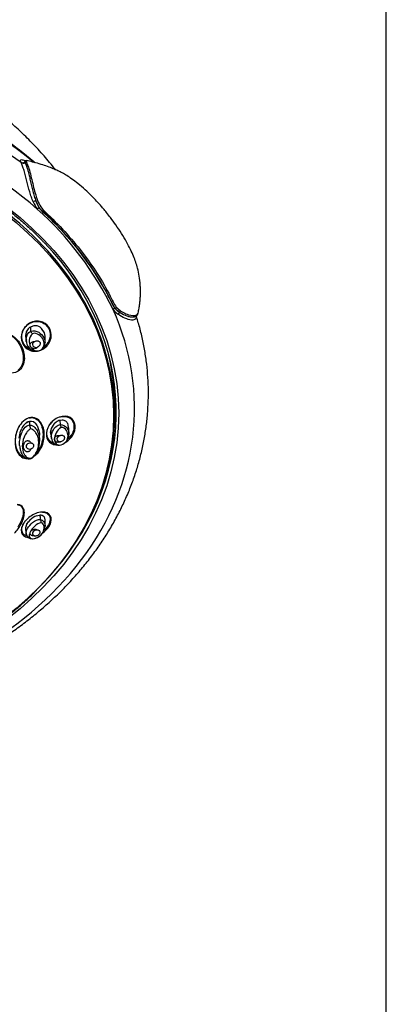
# Model space of a CAD drawing. Units: millimetres. Extents: x 7 to 203, y 4 to 291.
# Drawn here: x 182 to 203, y 138 to 195 of the extents above; entities that cross this region are included whole.
import ezdxf

# ---------------------------------------------------------------- set-up
doc = ezdxf.new("R2010")
doc.units = ezdxf.units.MM
doc.layers.add('Default', color=7, linetype='Continuous')
doc.layers.add('DV2_デフォルト', color=7, linetype='Continuous')

# ---------------------------------------------------------------- blocks, each defined once
blk = doc.blocks.new('SE1')
at = {"layer": 'DV2_デフォルト', "color": 7, "linetype": 'Continuous'}
for p, q in [((182.415, 177.29), (182.272, 177.231)), ((182.758, 177.263), (182.664, 177.294)), ((182.806, 177.24), (182.758, 177.263)), ((182.85, 177.214), (182.806, 177.24)), ((182.929, 177.151), (182.85, 177.214)), ((182.005, 176.845), (181.992, 176.745)), ((182.026, 176.924), (182.005, 176.845)), ((182.034, 176.945), (182.026, 176.924)), ((182.106, 177.077), (182.034, 176.945)), ((182.29, 176.996), (182.292, 176.991)), ((183.091, 176.9), (182.929, 177.151)), ((183.117, 176.801), (183.091, 176.9)), ((183.127, 176.697), (183.117, 176.801)), ((183.127, 176.335), (183.127, 176.685)), ((181.999, 176.619), (182.056, 176.459)), ((181.999, 176.614), (182.036, 176.379)), ((187.197, 172.432), (187.197, 173.001)), ((187.172, 172.132), (187.172, 172.442)), ((187.197, 172.335), (187.172, 172.335)), ((182.022, 171.652), (182.131, 171.718)), ((182.131, 171.718), (182.231, 171.75)), ((182.221, 171.526), (182.221, 171.523)), ((182.231, 171.75), (182.33, 171.754)), ((182.33, 171.754), (182.445, 171.721)), ((182.445, 171.721), (182.583, 171.616)), ((182.672, 171.491), (182.583, 171.616)), ((182.672, 171.491), (182.774, 171.201)), ((183.592, 171.512), (183.538, 171.422)), ((183.645, 171.579), (183.592, 171.512)), ((183.661, 171.597), (183.645, 171.579)), ((183.778, 171.7), (183.661, 171.597)), ((184.124, 171.813), (183.982, 171.797)), ((183.982, 171.797), (184.001, 171.556)), ((184.001, 171.556), (184.003, 171.551)), ((184.393, 171.693), (184.33, 171.747)), ((184.422, 171.658), (184.393, 171.693)), ((184.446, 171.621), (184.422, 171.658)), ((184.483, 171.541), (184.446, 171.621)), ((184.497, 171.357), (184.483, 171.541)), ((181.624, 170.754), (181.65, 170.957)), ((181.65, 170.957), (181.705, 171.163)), ((181.705, 171.163), (181.72, 171.207)), ((181.72, 171.207), (181.767, 171.316)), ((182.774, 171.201), (182.795, 171.045)), ((182.795, 171.045), (182.798, 170.925)), ((182.8, 170.588), (182.8, 170.925)), ((183.433, 171.111), (183.461, 171.031)), ((183.458, 170.991), (183.499, 170.742)), ((184.512, 170.989), (184.512, 171.357)), ((187.097, 170.536), (187.072, 170.536)), ((186.908, 169.535), (186.916, 169.535)), ((186.954, 169.651), (186.931, 169.651)), ((182.242, 165.991), (182.139, 165.871)), ((182.636, 166.242), (182.779, 166.274)), ((182.779, 166.274), (182.846, 166.276)), ((182.864, 166.029), (182.866, 166.023)), ((183.121, 166.067), (183.111, 166.102)), ((183.126, 166.027), (183.121, 166.067)), ((183.127, 165.648), (183.127, 165.997)), ((181.994, 165.443), (182.03, 165.193)), ((182.017, 165.629), (182.019, 165.625))]:
    blk.add_line(p, q, dxfattribs=at)
for centre, radius, start, end in [((182.762, 187.354), 1.161, 206.16444, 207.93493), ((181.855, 187.054), 0.252, 237.48867, 292.70184), ((182.015, 186.671), 0.164, 84.25917, 112.81392), ((181.153, 186.383), 0.912, 26.92191, 28.83005), ((182.039, 186.668), 0.257, 66.45395, 105.54005), ((184.731, 185.504), 2.49, 203.27219, 214.27456), ((184.5, 185.227), 2.015, 198.89224, 211.84661), ((169.882, 169.868), 19.138, 25.98456, 48.05619), ((170.044, 169.972), 19.074, 25.96257, 48.07818), ((188.395, 179.345), 1.705, 219.84008, 233.56858), ((188.201, 179.247), 1.367, 222.54627, 238.87596), ((188.306, 178.083), 0.242, 300.81379, 351.84358), ((182.559, 176.754), 0.557, 121.00026, 144.47132), ((330.961, 188.457), 149.112, 184.31774, 184.40839), ((182.546, 176.773), 0.534, 77.25132, 104.25262), ((182.637, 176.714), 0.646, 177.20808, 189.01487), ((180.752, 175.864), 1.908, 30.88962, 36.18604), ((182.629, 176.323), 0.498, 302.1888, 1.28978), ((171.679, 172.641), 15.521, 358.86915, 5.0764), ((168.157, 173.032), 19.041, 359.91791, 1.83455), ((171.714, 172.295), 15.483, 353.47662, 0.14667), ((182.629, 170.926), 0.947, 129.91046, 155.62339), ((182.437, 171.097), 0.693, 116.255, 126.82489), ((181.496, 171.208), 0.791, 6.14746, 23.5082), ((184.143, 171.196), 0.622, 105.05672, 125.95886), ((183.499, 171.251), 0.586, 12.55245, 30.73708), ((184.111, 171.421), 0.392, 56.22601, 88.12319), ((184.146, 171.088), 0.694, 151.19731, 188.12587), ((183.879, 170.968), 0.631, 286.78053, 1.21652), ((183.938, 170.783), 0.439, 182.08096, 286.81038), ((182.983, 165.263), 1.038, 109.50195, 135.48396), ((23.561, 154.8), 159.698, 4.03233, 4.121), ((182.844, 165.953), 0.323, 57.26614, 89.61079), ((182.532, 165.876), 0.365, 353.74334, 23.80512), ((182.883, 166.026), 0.241, 18.45134, 55.67818), ((182.358, 165.232), 0.329, 186.96561, 272.9754), ((182.354, 165.673), 0.771, 271.50194, 357.19976)]:
    blk.add_arc(centre, radius, start, end, dxfattribs=at)
for centre, major_axis, ratio, start_param, end_param in [((165.297, 173.637), (23.79, 0), 0.766044, 0.807927, 2.334159), ((165.297, 175.172), (22.954, 0), 0.766044, 0.724965, 2.416634), ((165.297, 174.958), (23.124, 0), 0.766044, 0.735537, 2.407698), ((165.297, 172.511), (23.041, 0), 0.766044, 0.716413, 2.425679), ((165.297, 172.132), (21.875, 0), 0.766044, 0.668053, 2.489991), ((181.902, 186.988), (-0.221, -0.117), 0.808683, 0.40504, 1.437321), ((182.547, 184.459), (-0.234, -0.087), 0.39314, 4.370725, 5.016786), ((182.761, 184.018), (0.21, 0.135), 0.475706, 1.149328, 1.679885), ((165.297, 172.132), (21.875, 0), 0.766044, 0, 0.668053), ((165.297, 172.269), (-21.975, 0), 0.766044, 2.558843, 3.768447), ((165.297, 172.511), (-23.041, 0), 0.766044, 1.76361, 3.472877), ((187.194, 178.139), (0.186, 0.167), 0.630276, 1.06107, 1.591627), ((187.515, 177.872), (0.134, 0.211), 0.665456, 0.867514, 1.51371), ((182.522, 176.709), (0.462, 0.318), 0.771552, 2.602089, 2.938455), ((182.617, 176.225), (0.225, 0.036), 0.78756, 1.925339, 4.898498), ((165.297, 172.677), (-21.875, 0), 0.766044, 3.141593, 3.318441), ((165.297, 173.908), (-21.9, 0), 0.766044, 3.116292, 3.127852), ((165.297, 174.744), (-21.975, 0), 0.766044, -3.223854, -3.215164), ((165.297, 172.132), (21.875, 0), 0.766044, 5.616945, 6.283185), ((183.954, 171.234), (0.484, 0.278), 0.690854, 2.399349, 3.094902), ((184.044, 170.729), (0.225, 0.037), 0.761848, 1.531079, 4.504238), ((182.245, 170.296), (0.226, 0.021), 0.764616, 1.216528, 4.921404), ((165.297, 172.141), (21.9, 0), 0.766044, 6.134233, 6.187393), ((182.541, 165.757), (0.505, 0.223), 0.613815, 2.142978, 2.85824), ((182.617, 165.234), (0.225, 0.032), 0.736136, 1.154645, 4.127804)]:
    blk.add_ellipse(centre, major_axis=major_axis, ratio=ratio, start_param=start_param, end_param=end_param, dxfattribs=at)
for centre, major_axis in [((165.297, 172.211), (-22.119, 0)), ((165.297, 172.074), (-21.819, 0))]:
    blk.add_ellipse(centre, major_axis=major_axis, ratio=0.766044, dxfattribs=at)
for points, knots in [([(183.738, 186.395), (183.678, 186.471), (183.407, 186.807), (182.896, 187.403), (182.196, 188.144), (181.482, 188.83), (180.796, 189.432), (180.16, 189.946), (179.495, 190.445), (178.747, 190.962), (177.864, 191.512), (176.903, 192.047), (175.872, 192.555), (174.809, 193.011), (173.7, 193.424), (172.531, 193.795), (171.24, 194.132), (169.829, 194.418), (168.307, 194.637), (166.739, 194.767), (165.205, 194.803), (163.775, 194.759), (162.46, 194.651), (161.26, 194.495), (160.162, 194.301), (159.055, 194.058), (157.865, 193.74), (156.538, 193.306), (155.333, 192.828), (154.28, 192.343), (153.449, 191.916), (152.718, 191.501), (152.205, 191.186), (151.873, 190.972), (151.681, 190.844), (151.521, 190.736), (151.371, 190.632), (151.19, 190.506), (150.948, 190.332), (150.629, 190.094), (150.262, 189.809), (149.879, 189.496), (149.514, 189.185), (149.107, 188.821), (148.679, 188.417), (148.248, 187.984), (147.887, 187.602), (147.578, 187.26), (147.323, 186.965), (147.1, 186.699), (146.949, 186.514), (146.862, 186.405), (146.844, 186.382)], [0, 0, 0, 0, 0.006989, 0.031044, 0.056197, 0.079857, 0.101927, 0.121551, 0.138315, 0.16129, 0.186346, 0.212519, 0.23975, 0.268484, 0.295194, 0.32454, 0.356438, 0.3908, 0.427578, 0.46626, 0.502924, 0.536901, 0.568286, 0.59712, 0.623401, 0.648048, 0.678129, 0.71135, 0.747756, 0.770699, 0.794191, 0.814479, 0.830823, 0.837206, 0.842698, 0.847303, 0.851024, 0.855682, 0.863017, 0.872381, 0.884101, 0.896323, 0.907743, 0.918363, 0.935345, 0.949806, 0.962014, 0.972967, 0.98278, 0.989955, 0.997894, 1, 1, 1, 1]), ([(148.039, 186.8), (148.076, 186.831), (148.113, 186.863), (148.682, 187.35), (149.246, 187.784), (150.439, 188.61), (151.072, 189.004), (153.03, 190.096), (154.42, 190.712), (157.362, 191.721), (158.924, 192.112), (162.072, 192.626), (163.674, 192.757), (166.935, 192.756), (168.536, 192.624), (171.683, 192.109), (173.245, 191.717), (176.186, 190.707), (177.575, 190.091), (179.533, 188.997), (180.166, 188.603), (181.358, 187.776), (181.922, 187.342), (182.484, 186.86), (182.514, 186.835), (182.544, 186.809)], [0, 0, 0, 0, 0.004304, 0.004304, 0.066316, 0.066316, 0.128327, 0.128327, 0.25235, 0.25235, 0.376374, 0.376374, 0.500397, 0.500397, 0.62442, 0.62442, 0.748443, 0.748443, 0.872466, 0.872466, 0.934477, 0.934477, 0.996489, 0.996489, 1, 1, 1, 1]), ([(143.322, 172.269), (143.323, 172.41), (143.327, 172.757), (143.364, 173.389), (143.448, 174.113), (143.574, 174.841), (143.741, 175.562), (143.949, 176.277), (144.197, 176.984), (144.486, 177.682), (144.814, 178.371), (145.18, 179.047), (145.585, 179.711), (146.028, 180.36), (146.507, 180.994), (147.021, 181.612), (147.57, 182.212), (148.153, 182.793), (148.769, 183.354), (149.415, 183.894), (150.092, 184.412), (150.798, 184.907), (151.531, 185.378), (152.29, 185.824), (153.074, 186.245), (153.881, 186.639), (154.71, 187.005), (155.559, 187.344), (156.426, 187.654), (157.31, 187.935), (158.21, 188.187), (159.123, 188.408), (160.047, 188.598), (160.982, 188.758), (161.925, 188.886), (162.874, 188.982), (163.827, 189.047), (164.784, 189.08), (165.741, 189.081), (166.698, 189.051), (167.652, 188.988), (168.602, 188.894), (169.545, 188.768), (170.48, 188.611), (171.405, 188.422), (172.319, 188.203), (173.22, 187.954), (174.105, 187.675), (174.973, 187.367), (175.824, 187.031), (176.654, 186.666), (177.463, 186.274), (178.248, 185.855), (179.009, 185.411), (179.744, 184.942), (180.452, 184.449), (181.13, 183.933), (181.781, 183.393), (182.391, 182.838), (182.844, 182.398), (183.054, 182.168), (183.099, 182.119)], [0, 0, 0, 0, 0.00909, 0.026431, 0.043773, 0.061114, 0.078454, 0.095793, 0.113129, 0.130464, 0.147796, 0.165126, 0.182454, 0.199779, 0.217103, 0.234424, 0.251744, 0.269061, 0.286378, 0.303693, 0.321008, 0.338321, 0.355634, 0.372946, 0.390258, 0.40757, 0.424881, 0.442192, 0.459503, 0.476814, 0.494125, 0.511436, 0.528747, 0.546058, 0.563369, 0.58068, 0.597991, 0.615302, 0.632613, 0.649924, 0.667235, 0.684546, 0.701857, 0.719167, 0.736478, 0.753788, 0.771099, 0.788409, 0.805719, 0.823029, 0.840339, 0.857649, 0.874959, 0.892269, 0.90958, 0.926891, 0.944202, 0.961514, 0.978827, 0.99614, 1, 1, 1, 1]), ([(181.72, 186.842), (181.682, 186.919), (181.688, 186.962), (181.759, 186.987), (181.819, 186.974), (181.909, 186.939), (181.931, 186.93), (181.954, 186.919)], [0, 0, 0, 0, 0.432274, 0.432274, 0.864548, 0.864548, 1, 1, 1, 1]), ([(182.444, 184.521), (182.404, 184.612), (182.367, 184.706), (182.297, 184.9), (182.264, 185), (182.17, 185.302), (182.114, 185.509), (182.032, 185.827), (182.005, 185.934), (181.953, 186.141), (181.927, 186.243), (181.875, 186.435), (181.849, 186.523), (181.795, 186.682), (181.768, 186.752), (181.736, 186.81)], [0, 0, 0, 0, 0.125, 0.125, 0.25, 0.25, 0.5, 0.5, 0.625, 0.625, 0.75, 0.75, 0.875, 0.875, 1, 1, 1, 1]), ([(181.964, 186.915), (181.964, 186.915), (181.946, 186.909), (181.923, 186.908), (181.918, 186.909), (181.918, 186.909)], [0, 0, 0, 0, 0.024247, 0.622557, 1, 1, 1, 1]), ([(181.966, 186.796), (181.995, 186.74), (182.025, 186.675), (182.078, 186.527), (182.102, 186.444), (182.15, 186.263), (182.174, 186.165), (182.22, 185.967), (182.243, 185.863), (182.312, 185.554), (182.358, 185.351), (182.438, 185.051), (182.465, 184.952), (182.525, 184.76), (182.557, 184.666), (182.593, 184.575)], [0, 0, 0, 0, 0.125, 0.125, 0.25, 0.25, 0.375, 0.375, 0.5, 0.5, 0.75, 0.75, 0.875, 0.875, 1, 1, 1, 1]), ([(182.132, 186.908), (182.115, 186.912), (182.099, 186.916), (182.035, 186.921), (181.997, 186.903), (182.032, 186.834)], [0, 0, 0, 0, 0.224352, 0.224352, 1, 1, 1, 1]), ([(182.032, 186.834), (182.069, 186.76), (182.117, 186.664), (182.198, 186.43), (182.235, 186.293), (182.346, 185.858), (182.414, 185.545), (182.568, 184.953), (182.653, 184.667), (182.838, 184.288), (182.913, 184.17), (183.09, 183.964), (183.195, 183.878), (184.077, 183.044), (184.784, 182.259), (186.025, 180.617), (186.56, 179.759), (187.06, 178.762), (187.108, 178.647), (187.234, 178.438), (187.315, 178.346), (187.585, 178.11), (187.796, 178.006), (188.177, 177.889), (188.355, 177.879), (188.504, 177.958), (188.534, 177.992), (188.545, 178.037)], [0, 0, 0, 0, 0.032439, 0.032439, 0.064878, 0.064878, 0.129756, 0.129756, 0.194635, 0.194635, 0.227074, 0.227074, 0.259513, 0.259513, 0.519025, 0.519025, 0.778538, 0.778538, 0.810977, 0.810977, 0.843416, 0.843416, 0.908295, 0.908295, 0.973173, 0.973173, 1, 1, 1, 1]), ([(188.544, 178.04), (188.568, 178.145), (188.605, 178.308), (188.644, 178.574), (188.667, 178.803), (188.679, 179.014), (188.685, 179.23), (188.683, 179.45), (188.668, 179.779), (188.623, 180.181), (188.531, 180.628), (188.413, 181.01), (188.277, 181.371), (188.101, 181.766), (187.87, 182.21), (187.584, 182.689), (187.269, 183.16), (186.971, 183.564), (186.725, 183.879), (186.529, 184.118), (186.338, 184.339), (186.114, 184.587), (185.821, 184.891), (185.458, 185.236), (185.074, 185.562), (184.714, 185.837), (184.41, 186.042), (184.135, 186.201), (183.873, 186.334), (183.586, 186.462), (183.263, 186.588), (182.888, 186.711), (182.487, 186.819), (182.26, 186.876), (182.138, 186.906)], [0, 0, 0, 0, 0.02348, 0.043889, 0.06149, 0.078315, 0.095843, 0.114008, 0.132691, 0.17772, 0.217996, 0.251057, 0.283963, 0.322629, 0.367073, 0.417277, 0.470311, 0.515793, 0.548028, 0.574032, 0.595584, 0.623133, 0.6584, 0.701388, 0.747435, 0.782196, 0.811601, 0.83578, 0.858276, 0.881, 0.908239, 0.939005, 0.972111, 1, 1, 1, 1]), ([(187.494, 178.076), (187.369, 178.162), (187.248, 178.271), (187.057, 178.53), (186.994, 178.684), (186.778, 179.127), (186.622, 179.419), (186.125, 180.282), (185.754, 180.842), (184.933, 181.931), (184.483, 182.459), (183.755, 183.219), (183.503, 183.468), (183.111, 183.832), (182.972, 183.946), (182.752, 184.234), (182.666, 184.4), (182.593, 184.575)], [0, 0, 0, 0, 0.0625, 0.0625, 0.125, 0.125, 0.25, 0.25, 0.5, 0.5, 0.75, 0.75, 0.875, 0.875, 0.9375, 0.9375, 1, 1, 1, 1]), ([(171.032, 155.291), (171.044, 155.293), (171.363, 155.349), (172.039, 155.499), (172.985, 155.73), (173.929, 155.998), (174.854, 156.295), (175.764, 156.622), (176.655, 156.979), (177.527, 157.365), (178.377, 157.779), (179.205, 158.222), (180.008, 158.691), (180.785, 159.186), (181.535, 159.707), (182.257, 160.252), (182.948, 160.82), (183.609, 161.411), (184.237, 162.024), (184.831, 162.656), (185.39, 163.308), (185.914, 163.978), (186.401, 164.664), (186.851, 165.366), (187.262, 166.082), (187.634, 166.81), (187.966, 167.55), (188.259, 168.3), (188.51, 169.058), (188.72, 169.824), (188.89, 170.595), (189.017, 171.371), (189.103, 172.15), (189.147, 172.931), (189.15, 173.712), (189.111, 174.492), (189.03, 175.27), (188.907, 176.046), (188.744, 176.811), (188.577, 177.45), (188.465, 177.789), (188.424, 177.911)], [0, 0, 0, 0, 0.000918, 0.027854, 0.054791, 0.081731, 0.108673, 0.135617, 0.162561, 0.189506, 0.21645, 0.243391, 0.270328, 0.297259, 0.324181, 0.351092, 0.37799, 0.40487, 0.431729, 0.458564, 0.485371, 0.512147, 0.538887, 0.565588, 0.592249, 0.618868, 0.645442, 0.671973, 0.698462, 0.72491, 0.751322, 0.777701, 0.804054, 0.830387, 0.856708, 0.883023, 0.909338, 0.93566, 0.961998, 0.988357, 1, 1, 1, 1]), ([(188.432, 177.905), (188.441, 177.875), (188.446, 177.846), (188.446, 177.777), (188.432, 177.74), (188.383, 177.683), (188.347, 177.663), (188.26, 177.639), (188.21, 177.636), (188.1, 177.644), (188.039, 177.655), (187.914, 177.689), (187.849, 177.712), (187.651, 177.797), (187.513, 177.875), (187.382, 177.973)], [0, 0, 0, 0, 0.079233, 0.079233, 0.210772, 0.210772, 0.34231, 0.34231, 0.473848, 0.473848, 0.605386, 0.605386, 0.736924, 0.736924, 1, 1, 1, 1]), ([(187.494, 178.076), (187.625, 177.99), (187.763, 177.925), (187.957, 177.861), (188.021, 177.844), (188.142, 177.824), (188.201, 177.82), (188.306, 177.825), (188.353, 177.834), (188.408, 177.858), (188.423, 177.866), (188.436, 177.876)], [0, 0, 0, 0, 0.369807, 0.369807, 0.554711, 0.554711, 0.739614, 0.739614, 0.924518, 0.924518, 1, 1, 1, 1]), ([(182.306, 177.493), (182.073, 177.387), (181.889, 177.18), (181.718, 176.735), (181.726, 176.503), (181.883, 176.119), (182.033, 175.964), (182.338, 175.84), (182.456, 175.819), (182.578, 175.823)], [0, 0, 0, 0, 0.284306, 0.284306, 0.568613, 0.568613, 0.852919, 0.852919, 1, 1, 1, 1]), ([(182.272, 175.942), (182.2, 175.968), (182.132, 176.005), (181.989, 176.116), (181.919, 176.197), (181.819, 176.382), (181.788, 176.486), (181.769, 176.701), (181.78, 176.812), (181.828, 176.971), (181.849, 177.022), (181.901, 177.121), (181.931, 177.168), (182, 177.257), (182.038, 177.297), (182.122, 177.371), (182.167, 177.404), (182.215, 177.433)], [0, 0, 0, 0, 0.127706, 0.127706, 0.302165, 0.302165, 0.476624, 0.476624, 0.651082, 0.651082, 0.738312, 0.738312, 0.825541, 0.825541, 0.912771, 0.912771, 1, 1, 1, 1]), ([(182.215, 177.433), (182.263, 177.461), (182.313, 177.485), (182.416, 177.523), (182.469, 177.537), (182.576, 177.554), (182.631, 177.558), (182.738, 177.554), (182.791, 177.546), (182.945, 177.508), (183.041, 177.462), (183.207, 177.335), (183.276, 177.253), (183.376, 177.068), (183.407, 176.964), (183.427, 176.749), (183.415, 176.639), (183.367, 176.48), (183.346, 176.428), (183.295, 176.329), (183.264, 176.282), (183.195, 176.194), (183.157, 176.153), (183.097, 176.1), (183.079, 176.085), (183.06, 176.071)], [0, 0, 0, 0, 0.06483, 0.06483, 0.12966, 0.12966, 0.19449, 0.19449, 0.259319, 0.259319, 0.388979, 0.388979, 0.518639, 0.518639, 0.648299, 0.648299, 0.777958, 0.777958, 0.842788, 0.842788, 0.907618, 0.907618, 0.972448, 0.972448, 1, 1, 1, 1]), ([(182.912, 175.9), (182.915, 175.901), (182.917, 175.903), (183.151, 176.008), (183.34, 176.216), (183.513, 176.66), (183.506, 176.892), (183.35, 177.275), (183.197, 177.433), (182.798, 177.597), (182.54, 177.6), (182.306, 177.493)], [0, 0, 0, 0, 0.002999, 0.002999, 0.252249, 0.252249, 0.501499, 0.501499, 0.75075, 0.75075, 1, 1, 1, 1]), ([(180.358, 176.825), (180.212, 176.747), (180.106, 176.614), (179.982, 176.335), (179.958, 176.191), (179.95, 175.774), (180.026, 175.513), (180.27, 175.054), (180.441, 174.85), (180.786, 174.635), (180.916, 174.58), (181.205, 174.537), (181.37, 174.555), (181.66, 174.712), (181.766, 174.844), (181.892, 175.119), (181.917, 175.26), (181.928, 175.671), (181.854, 175.93), (181.61, 176.387), (181.438, 176.593), (181.09, 176.813), (180.959, 176.871), (180.669, 176.918), (180.503, 176.904), (180.358, 176.825)], [0, 0, 0, 0, 0.0625, 0.0625, 0.125, 0.125, 0.25, 0.25, 0.375, 0.375, 0.4375, 0.4375, 0.5, 0.5, 0.5625, 0.5625, 0.625, 0.625, 0.75, 0.75, 0.875, 0.875, 0.9375, 0.9375, 1, 1, 1, 1]), ([(180.349, 176.81), (180.397, 176.838), (180.449, 176.858), (180.559, 176.885), (180.616, 176.891), (180.734, 176.889), (180.795, 176.88), (180.917, 176.849), (180.978, 176.826), (181.1, 176.766), (181.16, 176.73), (181.276, 176.645), (181.332, 176.596), (181.492, 176.435), (181.586, 176.307), (181.737, 176.029), (181.793, 175.88), (181.841, 175.655), (181.852, 175.581), (181.86, 175.435), (181.859, 175.363), (181.843, 175.226), (181.83, 175.161), (181.791, 175.038), (181.766, 174.981), (181.705, 174.877), (181.67, 174.83), (181.607, 174.766), (181.582, 174.745), (181.556, 174.726)], [0, 0, 0, 0, 0.064202, 0.064202, 0.128403, 0.128403, 0.192605, 0.192605, 0.256807, 0.256807, 0.321008, 0.321008, 0.38521, 0.38521, 0.513613, 0.513613, 0.642017, 0.642017, 0.706218, 0.706218, 0.77042, 0.77042, 0.834622, 0.834622, 0.898823, 0.898823, 0.963025, 0.963025, 1, 1, 1, 1]), ([(182.035, 176.386), (182.025, 176.453), (182.025, 176.522), (182.057, 176.746), (182.139, 176.911), (182.29, 176.996)], [0, 0, 0, 0, 0.313299, 0.313299, 1, 1, 1, 1]), ([(182.389, 176.844), (182.271, 176.752), (182.22, 176.599), (182.192, 176.327), (182.217, 176.196), (182.33, 175.989), (182.418, 175.909), (182.634, 175.834), (182.766, 175.836), (182.894, 175.91)], [0, 0, 0, 0, 0.25, 0.25, 0.5, 0.5, 0.75, 0.75, 1, 1, 1, 1]), ([(182.292, 176.991), (182.449, 177.048), (182.625, 177.006), (182.889, 176.848), (182.986, 176.739), (183.099, 176.53), (183.128, 176.432), (183.128, 176.335)], [0, 0, 0, 0, 0.359064, 0.359064, 0.718129, 0.718129, 1, 1, 1, 1]), ([(182.894, 175.91), (183.011, 175.989), (183.062, 176.101), (183.086, 176.317), (183.061, 176.425), (182.955, 176.62), (182.874, 176.707), (182.663, 176.841), (182.519, 176.898), (182.389, 176.844)], [0, 0, 0, 0, 0.25, 0.25, 0.5, 0.5, 0.75, 0.75, 1, 1, 1, 1]), ([(182.037, 176.388), (182.046, 176.333), (182.066, 176.233), (182.139, 176.089), (182.238, 175.971), (182.357, 175.885), (182.489, 175.834), (182.627, 175.818), (182.757, 175.839), (182.851, 175.87), (182.889, 175.897), (182.895, 175.901)], [0, 0, 0, 0, 0.12609, 0.273746, 0.40675, 0.534535, 0.6571, 0.774675, 0.884979, 0.985547, 1, 1, 1, 1]), ([(182.686, 176.058), (182.685, 176.055), (182.683, 176.053), (182.681, 176.051), (182.666, 176.033), (182.647, 176.016), (182.625, 176.004), (182.606, 175.992), (182.584, 175.983), (182.561, 175.978), (182.54, 175.973), (182.518, 175.97), (182.496, 175.971), (182.473, 175.971), (182.451, 175.974), (182.43, 175.98), (182.406, 175.986), (182.385, 175.996), (182.365, 176.007), (182.343, 176.021), (182.324, 176.037), (182.308, 176.055), (182.29, 176.076), (182.276, 176.099), (182.268, 176.124), (182.259, 176.15), (182.256, 176.178), (182.259, 176.205), (182.262, 176.231), (182.271, 176.258), (182.286, 176.282), (182.298, 176.3), (182.312, 176.316), (182.33, 176.33), (182.347, 176.344), (182.368, 176.356), (182.39, 176.365), (182.411, 176.372), (182.433, 176.378), (182.456, 176.38), (182.475, 176.382), (182.494, 176.381), (182.513, 176.379)], [0, 0, 0, 0, 0.009825, 0.009825, 0.009825, 0.086659, 0.086659, 0.086659, 0.154849, 0.154849, 0.154849, 0.219171, 0.219171, 0.219171, 0.285791, 0.285791, 0.285791, 0.359482, 0.359482, 0.359482, 0.443679, 0.443679, 0.443679, 0.539154, 0.539154, 0.539154, 0.641091, 0.641091, 0.641091, 0.738444, 0.738444, 0.738444, 0.808507, 0.808507, 0.808507, 0.878915, 0.878915, 0.878915, 0.943968, 0.943968, 0.943968, 1, 1, 1, 1]), ([(182.513, 176.379), (182.519, 176.383), (182.525, 176.386), (182.531, 176.39), (182.554, 176.402), (182.579, 176.412), (182.605, 176.418), (182.63, 176.424), (182.656, 176.427), (182.681, 176.426), (182.705, 176.425), (182.729, 176.42), (182.75, 176.411), (182.771, 176.403), (182.789, 176.391), (182.804, 176.375), (182.818, 176.361), (182.829, 176.343), (182.836, 176.324), (182.842, 176.305), (182.845, 176.285), (182.844, 176.264), (182.843, 176.242), (182.838, 176.22), (182.83, 176.199), (182.821, 176.177), (182.808, 176.156), (182.793, 176.136), (182.776, 176.117), (182.756, 176.098), (182.734, 176.084), (182.719, 176.074), (182.703, 176.065), (182.686, 176.058)], [0, 0, 0, 0, 0.027279, 0.027279, 0.027279, 0.129389, 0.129389, 0.129389, 0.233218, 0.233218, 0.233218, 0.337339, 0.337339, 0.337339, 0.438971, 0.438971, 0.438971, 0.536201, 0.536201, 0.536201, 0.630733, 0.630733, 0.630733, 0.72657, 0.72657, 0.72657, 0.826339, 0.826339, 0.826339, 0.929581, 0.929581, 0.929581, 1, 1, 1, 1]), ([(184.333, 170.525), (184.489, 170.622), (184.625, 170.756), (184.845, 171.097), (184.899, 171.315), (184.856, 171.693), (184.758, 171.861), (184.423, 172.052), (184.18, 172.068), (183.704, 171.889), (183.496, 171.707), (183.241, 171.308), (183.187, 171.091), (183.209, 170.9)], [0, 0, 0, 0, 0.125777, 0.125777, 0.300622, 0.300622, 0.475466, 0.475466, 0.650311, 0.650311, 0.825155, 0.825155, 1, 1, 1, 1]), ([(182.537, 169.74), (182.616, 169.801), (182.685, 169.872), (182.931, 170.184), (183.023, 170.449), (183.1, 170.96), (183.082, 171.209), (182.961, 171.543), (182.904, 171.649), (182.746, 171.829), (182.645, 171.906), (182.38, 171.978), (182.215, 171.962), (181.923, 171.818), (181.801, 171.702), (181.524, 171.338), (181.434, 171.07), (181.396, 170.812)], [0, 0, 0, 0, 0.058004, 0.058004, 0.246403, 0.246403, 0.434802, 0.434802, 0.529002, 0.529002, 0.623201, 0.623201, 0.717401, 0.717401, 0.811601, 0.811601, 1, 1, 1, 1]), ([(181.645, 170.335), (181.643, 170.364), (181.642, 170.393), (181.642, 170.615), (181.674, 170.817), (181.792, 171.129), (181.844, 171.235), (181.99, 171.425), (182.094, 171.513), (182.221, 171.526)], [0, 0, 0, 0, 0.071904, 0.071904, 0.535952, 0.535952, 0.767976, 0.767976, 1, 1, 1, 1]), ([(182.131, 171.718), (182.134, 171.72), (182.138, 171.722), (182.142, 171.723), (182.156, 171.728), (182.171, 171.731), (182.187, 171.733), (182.19, 171.733), (182.194, 171.733), (182.197, 171.733), (182.198, 171.733), (182.199, 171.732), (182.2, 171.732), (182.201, 171.732), (182.202, 171.731), (182.203, 171.73), (182.204, 171.73), (182.205, 171.729), (182.205, 171.728), (182.211, 171.72), (182.21, 171.71), (182.211, 171.701), (182.212, 171.692), (182.212, 171.682), (182.213, 171.673), (182.216, 171.624), (182.218, 171.575), (182.221, 171.526)], [0, 0, 0, 0, 0.029376, 0.029376, 0.029376, 0.145033, 0.145033, 0.145033, 0.170358, 0.170358, 0.170358, 0.179416, 0.179416, 0.179416, 0.188526, 0.188526, 0.188526, 0.199423, 0.199423, 0.199423, 0.309169, 0.309169, 0.309169, 0.418305, 0.418305, 0.418305, 1, 1, 1, 1]), ([(182.21, 171.94), (182.236, 171.946), (182.262, 171.95), (182.314, 171.955), (182.34, 171.955), (182.417, 171.951), (182.468, 171.941), (182.564, 171.906), (182.611, 171.881), (182.698, 171.817), (182.739, 171.779), (182.813, 171.689), (182.846, 171.639), (182.904, 171.527), (182.929, 171.466), (182.989, 171.272), (183.01, 171.126), (183.01, 170.825), (182.989, 170.67), (182.929, 170.448), (182.904, 170.375), (182.846, 170.237), (182.813, 170.171), (182.748, 170.063), (182.719, 170.02), (182.688, 169.98)], [0, 0, 0, 0, 0.039253, 0.039253, 0.078506, 0.078506, 0.157012, 0.157012, 0.235519, 0.235519, 0.314025, 0.314025, 0.392531, 0.392531, 0.471037, 0.471037, 0.628049, 0.628049, 0.785062, 0.785062, 0.863568, 0.863568, 0.942074, 0.942074, 1, 1, 1, 1]), ([(182.221, 171.523), (182.347, 171.524), (182.452, 171.459), (182.599, 171.309), (182.651, 171.222), (182.769, 170.959), (182.8, 170.778), (182.8, 170.588), (182.8, 170.586), (182.8, 170.585)], [0, 0, 0, 0, 0.248932, 0.248932, 0.497864, 0.497864, 0.995727, 0.995727, 1, 1, 1, 1]), ([(183.618, 170.473), (183.607, 170.477), (183.596, 170.481), (183.542, 170.502), (183.502, 170.523), (183.393, 170.601), (183.334, 170.671), (183.255, 170.836), (183.235, 170.931), (183.235, 171.131), (183.255, 171.237), (183.334, 171.443), (183.393, 171.543), (183.494, 171.667), (183.524, 171.7), (183.555, 171.731)], [0, 0, 0, 0, 0.025315, 0.025315, 0.125129, 0.125129, 0.324755, 0.324755, 0.524381, 0.524381, 0.724007, 0.724007, 0.923633, 0.923633, 1, 1, 1, 1]), ([(183.496, 170.762), (183.493, 170.785), (183.492, 170.809), (183.492, 170.965), (183.532, 171.113), (183.697, 171.388), (183.834, 171.52), (184.001, 171.556)], [0, 0, 0, 0, 0.084942, 0.084942, 0.542471, 0.542471, 1, 1, 1, 1]), ([(184.003, 171.551), (184.168, 171.559), (184.309, 171.468), (184.475, 171.245), (184.512, 171.116), (184.512, 170.987), (184.512, 170.984), (184.512, 170.982)], [0, 0, 0, 0, 0.495469, 0.495469, 0.990937, 0.990937, 1, 1, 1, 1]), ([(184.023, 172.002), (184.075, 172.015), (184.126, 172.023), (184.227, 172.03), (184.277, 172.028), (184.372, 172.015), (184.418, 172.003), (184.504, 171.969), (184.544, 171.948), (184.653, 171.87), (184.712, 171.8), (184.791, 171.635), (184.811, 171.54), (184.811, 171.34), (184.791, 171.234), (184.712, 171.028), (184.653, 170.928), (184.544, 170.794), (184.505, 170.752), (184.462, 170.714)], [0, 0, 0, 0, 0.0769876, 0.0769876, 0.1539751, 0.1539751, 0.2309627, 0.2309627, 0.3079502, 0.3079502, 0.4619254, 0.4619254, 0.6159005, 0.6159005, 0.7698756, 0.7698756, 0.9238507, 0.9238507, 1, 1, 1, 1]), ([(181.955, 169.643), (181.938, 169.647), (181.921, 169.652), (181.856, 169.676), (181.809, 169.701), (181.722, 169.764), (181.682, 169.803), (181.608, 169.892), (181.574, 169.943), (181.516, 170.054), (181.491, 170.115), (181.431, 170.31), (181.41, 170.455), (181.41, 170.756), (181.431, 170.911), (181.491, 171.134), (181.516, 171.206), (181.57, 171.335), (181.598, 171.392), (181.629, 171.445)], [0, 0, 0, 0, 0.033883, 0.033883, 0.131907, 0.131907, 0.229932, 0.229932, 0.327956, 0.327956, 0.425981, 0.425981, 0.62203, 0.62203, 0.818079, 0.818079, 0.916103, 0.916103, 1, 1, 1, 1]), ([(182.282, 171.293), (182.23, 171.276), (182.187, 171.237), (182.11, 171.161), (182.076, 171.119), (181.986, 170.992), (181.939, 170.902), (181.831, 170.637), (181.799, 170.461), (181.798, 170.129), (181.831, 169.97), (181.939, 169.769), (181.986, 169.708), (182.076, 169.638), (182.11, 169.619), (182.188, 169.59), (182.23, 169.581), (182.283, 169.588)], [0, 0, 0, 0, 0.0625, 0.0625, 0.125, 0.125, 0.25, 0.25, 0.5, 0.5, 0.75, 0.75, 0.875, 0.875, 0.9375, 0.9375, 1, 1, 1, 1]), ([(182.283, 169.588), (182.335, 169.603), (182.379, 169.633), (182.457, 169.695), (182.49, 169.73), (182.579, 169.84), (182.624, 169.92), (182.729, 170.169), (182.761, 170.345), (182.761, 170.669), (182.729, 170.818), (182.625, 171.028), (182.58, 171.097), (182.49, 171.19), (182.457, 171.219), (182.379, 171.269), (182.335, 171.294), (182.282, 171.293)], [0, 0, 0, 0, 0.0625, 0.0625, 0.125, 0.125, 0.25, 0.25, 0.5, 0.5, 0.75, 0.75, 0.875, 0.875, 0.9375, 0.9375, 1, 1, 1, 1]), ([(183.209, 170.9), (183.231, 170.709), (183.326, 170.546), (183.575, 170.405), (183.673, 170.379), (183.779, 170.373)], [0, 0, 0, 0, 0.676224, 0.676224, 1, 1, 1, 1]), ([(184.071, 171.379), (183.938, 171.326), (183.838, 171.195), (183.706, 170.948), (183.672, 170.818), (183.672, 170.593), (183.706, 170.495), (183.838, 170.367), (183.938, 170.334), (184.071, 170.368)], [0, 0, 0, 0, 0.25, 0.25, 0.5, 0.5, 0.75, 0.75, 1, 1, 1, 1]), ([(184.025, 170.554), (184.022, 170.553), (184.02, 170.551), (184.017, 170.549), (183.995, 170.537), (183.97, 170.527), (183.944, 170.522), (183.922, 170.517), (183.898, 170.515), (183.875, 170.516), (183.853, 170.518), (183.832, 170.522), (183.813, 170.529), (183.793, 170.535), (183.774, 170.545), (183.758, 170.556), (183.74, 170.569), (183.726, 170.584), (183.714, 170.6), (183.7, 170.619), (183.691, 170.64), (183.686, 170.661), (183.68, 170.685), (183.679, 170.711), (183.683, 170.736), (183.687, 170.763), (183.698, 170.79), (183.714, 170.814), (183.73, 170.838), (183.751, 170.86), (183.776, 170.878), (183.795, 170.891), (183.816, 170.902), (183.838, 170.91), (183.861, 170.917), (183.885, 170.922), (183.909, 170.924), (183.931, 170.925), (183.954, 170.924), (183.974, 170.919), (183.992, 170.915), (184.01, 170.909), (184.025, 170.902)], [0, 0, 0, 0, 0.009825, 0.009825, 0.009825, 0.086659, 0.086659, 0.086659, 0.154849, 0.154849, 0.154849, 0.219171, 0.219171, 0.219171, 0.285791, 0.285791, 0.285791, 0.359482, 0.359482, 0.359482, 0.443679, 0.443679, 0.443679, 0.539154, 0.539154, 0.539154, 0.641091, 0.641091, 0.641091, 0.738444, 0.738444, 0.738444, 0.808507, 0.808507, 0.808507, 0.878915, 0.878915, 0.878915, 0.943968, 0.943968, 0.943968, 1, 1, 1, 1]), ([(184.025, 170.554), (184.042, 170.556), (184.058, 170.559), (184.075, 170.564), (184.1, 170.571), (184.125, 170.582), (184.147, 170.596), (184.17, 170.61), (184.191, 170.627), (184.209, 170.646), (184.227, 170.665), (184.241, 170.686), (184.252, 170.707), (184.262, 170.727), (184.268, 170.749), (184.27, 170.769), (184.272, 170.788), (184.27, 170.807), (184.264, 170.824), (184.258, 170.84), (184.249, 170.855), (184.236, 170.867), (184.223, 170.88), (184.207, 170.891), (184.188, 170.898), (184.169, 170.906), (184.147, 170.911), (184.123, 170.912), (184.099, 170.914), (184.073, 170.912), (184.048, 170.907), (184.04, 170.906), (184.033, 170.904), (184.025, 170.902)], [0, 0, 0, 0, 0.066711, 0.066711, 0.066711, 0.169554, 0.169554, 0.169554, 0.27376, 0.27376, 0.27376, 0.377278, 0.377278, 0.377278, 0.47727, 0.47727, 0.47727, 0.57305, 0.57305, 0.57305, 0.667616, 0.667616, 0.667616, 0.764829, 0.764829, 0.764829, 0.866156, 0.866156, 0.866156, 0.970112, 0.970112, 0.970112, 1, 1, 1, 1]), ([(184.071, 170.368), (184.204, 170.408), (184.309, 170.497), (184.437, 170.69), (184.467, 170.797), (184.467, 171.008), (184.437, 171.113), (184.31, 171.298), (184.204, 171.393), (184.071, 171.379)], [0, 0, 0, 0, 0.25, 0.25, 0.5, 0.5, 0.75, 0.75, 1, 1, 1, 1]), ([(181.396, 170.812), (181.358, 170.553), (181.375, 170.308), (181.493, 169.977), (181.549, 169.874), (181.704, 169.698), (181.804, 169.623), (181.982, 169.577), (182.033, 169.571), (182.087, 169.572)], [0, 0, 0, 0, 0.458685, 0.458685, 0.688028, 0.688028, 0.91737, 0.91737, 1, 1, 1, 1]), ([(181.646, 170.338), (181.646, 170.333), (181.645, 170.248), (181.675, 170.098), (181.733, 169.918), (181.81, 169.781), (181.899, 169.68), (181.996, 169.609), (182.094, 169.569), (182.187, 169.552), (182.239, 169.561), (182.265, 169.566)], [0, 0, 0, 0, 0.01448, 0.242232, 0.418648, 0.563988, 0.684573, 0.788817, 0.875539, 0.946448, 1, 1, 1, 1]), ([(182.308, 170.131), (182.296, 170.103), (182.281, 170.075), (182.261, 170.05), (182.249, 170.035), (182.235, 170.021), (182.22, 170.008), (182.204, 169.995), (182.185, 169.984), (182.165, 169.976), (182.151, 169.971), (182.136, 169.967), (182.12, 169.965), (182.105, 169.963), (182.089, 169.964), (182.074, 169.966), (182.06, 169.968), (182.046, 169.972), (182.034, 169.978), (182.014, 169.986), (181.996, 169.998), (181.981, 170.01), (181.957, 170.031), (181.938, 170.056), (181.923, 170.082), (181.897, 170.127), (181.883, 170.177), (181.877, 170.227), (181.871, 170.28), (181.874, 170.335), (181.887, 170.389), (181.896, 170.426), (181.91, 170.463), (181.931, 170.497), (181.945, 170.521), (181.963, 170.543), (181.985, 170.563), (181.999, 170.576), (182.015, 170.587), (182.033, 170.597), (182.047, 170.604), (182.063, 170.609), (182.079, 170.613), (182.095, 170.616), (182.112, 170.617), (182.129, 170.616), (182.143, 170.615), (182.157, 170.611), (182.171, 170.607), (182.189, 170.6), (182.206, 170.591), (182.221, 170.58), (182.245, 170.563), (182.263, 170.542), (182.278, 170.52), (182.29, 170.502), (182.3, 170.484), (182.308, 170.465)], [0, 0, 0, 0, 0.068768, 0.068768, 0.068768, 0.108445, 0.108445, 0.108445, 0.148669, 0.148669, 0.148669, 0.176213, 0.176213, 0.176213, 0.203883, 0.203883, 0.203883, 0.230171, 0.230171, 0.230171, 0.271552, 0.271552, 0.271552, 0.339113, 0.339113, 0.339113, 0.457551, 0.457551, 0.457551, 0.584507, 0.584507, 0.584507, 0.671712, 0.671712, 0.671712, 0.731303, 0.731303, 0.731303, 0.769229, 0.769229, 0.769229, 0.798889, 0.798889, 0.798889, 0.828831, 0.828831, 0.828831, 0.855141, 0.855141, 0.855141, 0.893025, 0.893025, 0.893025, 0.952889, 0.952889, 0.952889, 1, 1, 1, 1]), ([(182.266, 169.563), (182.299, 169.573), (182.351, 169.59), (182.431, 169.641), (182.507, 169.708), (182.587, 169.804), (182.661, 169.93), (182.728, 170.091), (182.777, 170.285), (182.801, 170.461), (182.797, 170.555), (182.796, 170.584)], [0, 0, 0, 0, 0.067987, 0.125814, 0.202719, 0.29699, 0.417643, 0.555211, 0.733284, 0.929435, 1, 1, 1, 1]), ([(182.308, 170.131), (182.321, 170.136), (182.333, 170.142), (182.345, 170.149), (182.368, 170.162), (182.389, 170.179), (182.407, 170.198), (182.426, 170.216), (182.441, 170.238), (182.452, 170.259), (182.462, 170.28), (182.469, 170.302), (182.471, 170.322), (182.473, 170.341), (182.472, 170.359), (182.466, 170.375), (182.461, 170.391), (182.452, 170.406), (182.441, 170.417), (182.428, 170.43), (182.413, 170.44), (182.395, 170.448), (182.376, 170.456), (182.354, 170.461), (182.331, 170.464), (182.323, 170.464), (182.316, 170.465), (182.308, 170.465)], [0, 0, 0, 0, 0.068486, 0.068486, 0.068486, 0.201821, 0.201821, 0.201821, 0.337135, 0.337135, 0.337135, 0.46705, 0.46705, 0.46705, 0.587439, 0.587439, 0.587439, 0.704615, 0.704615, 0.704615, 0.827444, 0.827444, 0.827444, 0.958845, 0.958845, 0.958845, 1, 1, 1, 1]), ([(186.916, 169.535), (186.917, 169.535), (186.918, 169.535), (186.919, 169.536), (186.923, 169.54), (186.928, 169.549), (186.933, 169.564), (186.938, 169.579), (186.944, 169.6), (186.949, 169.626), (186.951, 169.634), (186.953, 169.642), (186.954, 169.651)], [0, 0, 0, 0, 0.105216, 0.105216, 0.105216, 0.488904, 0.488904, 0.488904, 0.877407, 0.877407, 0.877407, 1, 1, 1, 1]), ([(181.339, 165.219), (181.499, 165.381), (181.626, 165.556), (181.848, 165.962), (181.925, 166.198), (181.919, 166.527), (181.897, 166.633), (181.779, 166.812), (181.679, 166.881), (181.536, 166.893)], [0, 0, 0, 0, 0.278055, 0.278055, 0.639027, 0.639027, 0.819514, 0.819514, 1, 1, 1, 1]), ([(181.497, 166.894), (181.521, 166.893), (181.544, 166.889), (181.589, 166.879), (181.61, 166.873), (181.65, 166.856), (181.669, 166.846), (181.704, 166.823), (181.721, 166.809), (181.766, 166.765), (181.791, 166.729), (181.83, 166.647), (181.843, 166.6), (181.859, 166.497), (181.86, 166.441), (181.852, 166.322), (181.841, 166.259), (181.793, 166.062), (181.737, 165.922), (181.625, 165.717), (181.585, 165.65), (181.541, 165.585)], [0, 0, 0, 0, 0.055813, 0.055813, 0.111625, 0.111625, 0.167438, 0.167438, 0.223251, 0.223251, 0.334876, 0.334876, 0.446501, 0.446501, 0.558126, 0.558126, 0.669752, 0.669752, 0.893002, 0.893002, 1, 1, 1, 1]), ([(183.106, 166.445), (182.899, 166.478), (182.637, 166.414), (182.187, 166.165), (182.002, 165.99), (181.769, 165.63), (181.718, 165.443), (181.789, 165.129), (181.918, 165.007), (182.131, 164.972), (182.142, 164.97), (182.152, 164.969)], [0, 0, 0, 0, 0.246875, 0.246875, 0.493749, 0.493749, 0.740624, 0.740624, 0.987499, 0.987499, 1, 1, 1, 1]), ([(182.98, 166.454), (183.028, 166.452), (183.073, 166.446), (183.157, 166.424), (183.195, 166.409), (183.264, 166.37), (183.295, 166.347), (183.346, 166.292), (183.367, 166.262), (183.415, 166.16), (183.427, 166.079), (183.407, 165.905), (183.376, 165.812), (183.276, 165.627), (183.207, 165.535), (183.114, 165.44), (183.103, 165.429), (183.092, 165.419)], [0, 0, 0, 0, 0.0975323, 0.0975323, 0.1950647, 0.1950647, 0.292597, 0.292597, 0.3901293, 0.3901293, 0.585194, 0.585194, 0.7802587, 0.7802587, 0.9753234, 0.9753234, 1, 1, 1, 1]), ([(182.995, 165.24), (183.141, 165.347), (183.261, 165.474), (183.463, 165.783), (183.513, 165.973), (183.442, 166.287), (183.312, 166.413), (183.106, 166.445)], [0, 0, 0, 0, 0.265215, 0.265215, 0.632608, 0.632608, 1, 1, 1, 1]), ([(182.079, 165.057), (182.038, 165.068), (181.999, 165.083), (181.931, 165.122), (181.901, 165.145), (181.849, 165.2), (181.828, 165.23), (181.78, 165.332), (181.769, 165.413), (181.788, 165.587), (181.819, 165.68), (181.899, 165.828), (181.936, 165.883), (181.978, 165.936)], [0, 0, 0, 0, 0.120897, 0.120897, 0.243138, 0.243138, 0.365379, 0.365379, 0.609862, 0.609862, 0.854345, 0.854345, 1, 1, 1, 1]), ([(182.139, 165.871), (182.127, 165.856), (182.105, 165.824), (182.076, 165.776), (182.051, 165.728), (182.03, 165.68), (182.013, 165.631), (182, 165.584), (181.993, 165.538), (181.99, 165.49), (181.992, 165.459), (181.995, 165.442)], [0, 0, 0, 0, 0.108126, 0.217278, 0.32709, 0.437181, 0.547166, 0.65666, 0.765299, 0.872744, 1, 1, 1, 1]), ([(182.031, 165.192), (182.017, 165.282), (182.047, 165.387), (182.173, 165.621), (182.275, 165.747), (182.535, 165.958), (182.706, 166.043), (182.864, 166.029)], [0, 0, 0, 0, 0.314593, 0.314593, 0.657296, 0.657296, 1, 1, 1, 1]), ([(182.894, 165.836), (182.766, 165.823), (182.634, 165.728), (182.418, 165.534), (182.329, 165.423), (182.217, 165.215), (182.192, 165.115), (182.22, 164.963), (182.271, 164.907), (182.389, 164.902)], [0, 0, 0, 0, 0.25, 0.25, 0.5, 0.5, 0.75, 0.75, 1, 1, 1, 1]), ([(182.389, 164.902), (182.519, 164.903), (182.661, 164.954), (182.875, 165.095), (182.956, 165.185), (183.061, 165.38), (183.086, 165.486), (183.062, 165.694), (183.011, 165.813), (182.894, 165.836)], [0, 0, 0, 0, 0.25, 0.25, 0.5, 0.5, 0.75, 0.75, 1, 1, 1, 1]), ([(182.866, 166.023), (183.015, 165.983), (183.099, 165.859), (183.126, 165.7), (183.128, 165.668), (183.128, 165.637)], [0, 0, 0, 0, 0.803138, 0.803138, 1, 1, 1, 1]), ([(182.513, 165.077), (182.51, 165.077), (182.506, 165.076), (182.503, 165.075), (182.477, 165.07), (182.45, 165.068), (182.425, 165.071), (182.402, 165.073), (182.38, 165.078), (182.36, 165.086), (182.341, 165.093), (182.325, 165.103), (182.311, 165.115), (182.296, 165.127), (182.285, 165.141), (182.276, 165.156), (182.267, 165.173), (182.261, 165.191), (182.259, 165.21), (182.256, 165.231), (182.258, 165.253), (182.264, 165.274), (182.271, 165.298), (182.283, 165.322), (182.299, 165.344), (182.316, 165.367), (182.339, 165.389), (182.366, 165.407), (182.391, 165.424), (182.421, 165.439), (182.453, 165.448), (182.475, 165.454), (182.5, 165.459), (182.524, 165.459), (182.548, 165.46), (182.572, 165.458), (182.594, 165.452), (182.614, 165.447), (182.633, 165.439), (182.65, 165.429), (182.664, 165.42), (182.676, 165.41), (182.686, 165.398)], [0, 0, 0, 0, 0.009825, 0.009825, 0.009825, 0.086659, 0.086659, 0.086659, 0.154849, 0.154849, 0.154849, 0.219171, 0.219171, 0.219171, 0.285791, 0.285791, 0.285791, 0.359482, 0.359482, 0.359482, 0.443679, 0.443679, 0.443679, 0.539154, 0.539154, 0.539154, 0.641091, 0.641091, 0.641091, 0.738444, 0.738444, 0.738444, 0.808507, 0.808507, 0.808507, 0.878915, 0.878915, 0.878915, 0.943968, 0.943968, 0.943968, 1, 1, 1, 1]), ([(182.513, 165.077), (182.519, 165.076), (182.525, 165.075), (182.531, 165.074), (182.554, 165.072), (182.579, 165.072), (182.604, 165.076), (182.63, 165.08), (182.656, 165.087), (182.681, 165.098), (182.705, 165.108), (182.729, 165.122), (182.75, 165.137), (182.771, 165.152), (182.789, 165.169), (182.804, 165.187), (182.818, 165.204), (182.829, 165.223), (182.836, 165.24), (182.842, 165.257), (182.845, 165.274), (182.844, 165.29), (182.843, 165.306), (182.838, 165.321), (182.83, 165.335), (182.821, 165.348), (182.808, 165.36), (182.793, 165.37), (182.776, 165.38), (182.756, 165.388), (182.734, 165.393), (182.719, 165.396), (182.703, 165.398), (182.686, 165.398)], [0, 0, 0, 0, 0.027204, 0.027204, 0.027204, 0.129313, 0.129313, 0.129313, 0.233141, 0.233141, 0.233141, 0.337263, 0.337263, 0.337263, 0.438897, 0.438897, 0.438897, 0.536131, 0.536131, 0.536131, 0.630663, 0.630663, 0.630663, 0.726498, 0.726498, 0.726498, 0.826264, 0.826264, 0.826264, 0.929504, 0.929504, 0.929504, 1, 1, 1, 1]), ([(148.07, 161.795), (148.158, 161.707), (148.415, 161.451), (148.929, 160.991), (149.573, 160.457), (150.254, 159.941), (150.962, 159.448), (151.698, 158.98), (152.459, 158.537), (153.246, 158.12), (154.055, 157.73), (154.885, 157.367), (155.736, 157.033), (156.604, 156.727), (157.489, 156.451), (158.389, 156.204), (159.303, 155.988), (160.227, 155.803), (161.162, 155.648), (162.104, 155.526), (163.052, 155.435), (164.005, 155.375), (164.96, 155.348), (165.915, 155.353), (166.87, 155.389), (167.821, 155.458), (168.768, 155.558), (169.708, 155.691), (170.64, 155.854), (171.561, 156.048), (172.471, 156.273), (173.367, 156.529), (174.247, 156.814), (175.111, 157.128), (175.956, 157.471), (176.78, 157.842), (177.583, 158.241), (178.362, 158.665), (179.116, 159.116), (179.844, 159.591), (180.543, 160.09), (181.217, 160.614), (181.849, 161.154), (182.285, 161.549), (182.475, 161.742), (182.484, 161.751)], [0, 0, 0, 0, 0.009923, 0.034038, 0.058155, 0.082273, 0.106392, 0.130513, 0.154634, 0.178756, 0.202878, 0.227001, 0.251124, 0.275247, 0.29937, 0.323494, 0.347617, 0.37174, 0.395863, 0.419986, 0.44411, 0.468233, 0.492356, 0.516479, 0.540602, 0.564726, 0.588849, 0.612973, 0.637096, 0.66122, 0.685344, 0.709468, 0.733593, 0.757717, 0.781842, 0.805966, 0.830091, 0.854215, 0.878339, 0.902463, 0.926586, 0.950708, 0.97483, 0.99895, 1, 1, 1, 1])]:
    blk.add_open_spline(points, degree=3, knots=knots, dxfattribs=at)
for points in [[(181.961, 186.914), (181.933, 186.904), (181.922, 186.877), (181.952, 186.822)], [(182.894, 175.91), (182.896, 175.904), (182.897, 175.901), (182.895, 175.9)], [(183.993, 171.993), (184.003, 171.996), (184.013, 171.999), (184.023, 172.002)], [(183.499, 170.739), (183.498, 170.747), (183.497, 170.754), (183.496, 170.762)], [(184.062, 170.361), (184.065, 170.362), (184.068, 170.365), (184.071, 170.368)], [(182.283, 169.588), (182.279, 169.573), (182.273, 169.564), (182.266, 169.562)], [(183.126, 165.999), (183.127, 166.008), (183.126, 166.018), (183.126, 166.027)]]:
    blk.add_open_spline(points, degree=3, dxfattribs=at)

msp = doc.modelspace()

# ---------------------------------------------------------------- linework, layer by layer
at = {"layer": 'Default', "color": 7, "linetype": 'Continuous'}
msp.add_line((203.00487, 5), (203.00487, 291), dxfattribs=at)

# ---------------------------------------------------------------- block references
at = {"layer": 'Default'}
msp.add_blockref('SE1', (0, 0), dxfattribs=at)

doc.saveas('drawing.dxf')
